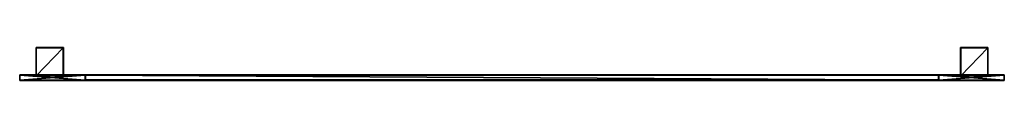
# Model space of a CAD drawing. Units: inches. Extents: x -17.7 to 17.7, y -1.2 to 0.
import ezdxf

# ---------------------------------------------------------------- set-up
doc = ezdxf.new("R2010")
doc.units = ezdxf.units.IN
doc.header["$MEASUREMENT"] = 0
doc.layers.add('23266IN', color=34, linetype='Continuous')

msp = doc.modelspace()

# ---------------------------------------------------------------- meshes
at = {"layer": '23266IN', "color": 251}
mesh = msp.add_polyface(dxfattribs=at)
corners = [(-17.126, -1.013, 4.055), (-17.119, -1.013, 4.055), (-17.119, -0.007, 4.055), (-17.126, -0.007, 4.055), (-17.119, 0, 4.048), (-17.126, 0, 4.048), (-17.126, 0, 4.055), (-17.126, -0.007, 4.048), (-17.126, -1.013, 4.048), (-17.126, -1.013, -4.055), (-17.126, -0.007, -4.055), (-17.119, -0.007, -4.055), (-17.119, -1.013, -4.055), (-17.119, 0, -4.048), (-17.119, 0, -4.055), (-17.126, 0, -4.055), (-17.126, 0, -4.048), (-17.126, -0.007, -4.048), (-17.126, -1.013, -4.048), (-17.71, -0.991, 4.646), (-17.71, -0.984, 4.646), (-17.717, -0.984, 4.646), (-17.71, -1.174, 4.646), (-17.717, -0.991, 4.646), (-17.71, -1.181, 4.646), (-17.717, -1.174, 4.646), (-17.717, -0.984, 1.095), (-17.71, -0.984, 1.095), (-17.71, -0.984, -20.938), (-17.71, -1.181, -20.945), (-17.71, -1.181, -20.938), (-17.717, -1.181, -20.938), (-17.71, -0.984, 4.639), (-17.71, -0.984, 2.684), (-17.717, -0.984, 2.684), (-17.71, -0.984, 2.67), (-17.717, -0.984, 2.67), (-17.71, -0.984, 1.109), (-17.717, -0.984, 1.109), (-17.717, -1.181, 4.639), (-17.71, -1.181, 4.639)]
mesh.append_faces([[corners[k] for k in face] for face in [(0, 1, 2), (2, 3, 0), (4, 5, 6), (7, 3, 6), (6, 5, 7), (8, 0, 3), (3, 7, 8), (6, 3, 2), (9, 10, 11), (11, 12, 9), (13, 14, 15), (15, 16, 13), (17, 16, 15), (15, 10, 17), (18, 17, 10), (10, 9, 18), (15, 14, 11), (11, 10, 15), (7, 5, 16), (16, 17, 7), (7, 17, 18), (18, 8, 7), (4, 13, 16), (16, 5, 4), (19, 20, 21), (22, 19, 23), (24, 22, 25), (26, 27, 28), (29, 30, 31), (32, 33, 34), (33, 35, 36), (35, 37, 38), (37, 27, 26), (21, 20, 32), (39, 40, 24)]], dxfattribs={"vtx2": -1, "color": 251})
mesh = msp.add_polyface(dxfattribs=at)
corners = [(-17.126, 0, 4.055), (-17.119, 0, 4.055), (-17.119, 0, 4.048), (-17.119, -1.013, 4.055), (-16.149, -1.013, 4.055), (-16.149, -0.007, 4.055), (-17.119, -0.007, 4.055), (-16.149, 0, 4.055), (-16.149, 0, 4.048), (-17.119, -1.013, -4.055), (-17.119, -0.007, -4.055), (-16.149, -0.007, -4.055), (-16.149, -1.013, -4.055), (-16.149, 0, -4.055), (-17.119, 0, -4.055), (-17.119, 0, -4.048), (-16.149, 0, -4.048), (-15.361, -1.181, 2.684), (-17.71, -1.181, 2.684), (-17.71, -1.181, 2.67), (-17.71, -0.984, 4.646), (-17.71, -0.991, 4.646), (-15.361, -0.991, 4.646), (-17.71, -1.174, 4.646), (-15.361, -1.174, 4.646), (-17.71, -0.991, -20.945), (-17.71, -0.984, -20.945), (-15.361, -0.984, -20.945), (-17.71, -1.174, -20.945), (-15.361, -0.991, -20.945), (-17.71, -1.181, 4.646), (-15.361, -1.181, 4.646), (-17.71, -1.181, 4.639), (-15.361, -1.181, 1.095), (-17.71, -1.181, 1.095), (-17.71, -1.181, -20.938), (-15.361, -0.984, 1.109), (-17.71, -0.984, 1.109), (-17.71, -0.984, 2.67), (-17.71, -0.984, -20.938), (-15.361, -1.181, -20.945), (-17.71, -1.181, -20.945), (-15.361, -1.181, -20.938), (-15.361, -0.984, 1.095), (-17.71, -0.984, 1.095), (-15.361, -0.984, 4.639), (-17.71, -0.984, 4.639), (-15.361, -0.984, 2.67), (-17.71, -0.984, 2.684), (-17.71, -1.181, 1.109), (-15.361, -1.181, 1.109), (-15.361, -0.984, 2.684)]
mesh.append_faces([[corners[k] for k in face] for face in [(0, 1, 2), (3, 4, 5), (5, 6, 3), (7, 8, 2), (2, 1, 7), (6, 1, 0), (1, 6, 5), (5, 7, 1), (9, 10, 11), (11, 12, 9), (13, 14, 15), (15, 16, 13), (14, 13, 11), (11, 10, 14), (8, 16, 15), (15, 2, 8), (17, 18, 19), (20, 21, 22), (21, 23, 24), (25, 26, 27), (28, 25, 29), (23, 30, 31), (32, 18, 17), (33, 34, 35), (36, 37, 38), (27, 26, 39), (40, 41, 28), (42, 35, 41), (43, 44, 37), (45, 46, 20), (47, 38, 48), (19, 49, 50), (50, 49, 34), (39, 44, 43), (31, 30, 32), (51, 48, 46)]], dxfattribs={"vtx2": -1, "color": 251})
mesh = msp.add_polyface(dxfattribs=at)
corners = [(-16.142, -1.013, 4.055), (-16.142, -1.013, 4.048), (-16.142, -0.007, 4.048), (-16.142, -0.007, 4.055), (-16.149, -1.013, 4.055), (-16.149, -0.007, 4.055), (-16.142, 0, 4.048), (-16.149, 0, 4.048), (-16.149, 0, 4.055), (-16.142, 0, 4.055), (-16.142, -1.013, -4.055), (-16.142, -0.007, -4.055), (-16.142, -0.007, -4.048), (-16.142, -1.013, -4.048), (-16.149, 0, -4.048), (-16.142, 0, -4.048), (-16.149, -1.013, -4.055), (-16.149, -0.007, -4.055), (-16.142, 0, -4.055), (-16.149, 0, -4.055), (-15.361, -0.984, 2.684), (-15.361, -0.984, 4.639), (-15.347, -0.984, 4.639), (-17.71, -0.984, 2.67), (-15.361, -0.984, 2.67), (-15.361, -0.984, 1.109), (-17.71, -0.984, 1.109), (-15.361, -0.984, 1.095), (-17.71, -0.984, 4.646), (-15.361, -0.984, 4.646), (-17.71, -0.984, 2.684), (-15.347, -0.984, 2.684), (-15.347, -0.984, 2.67), (-15.347, -0.984, 1.109), (-17.71, -0.984, 4.639)]
mesh.append_faces([[corners[k] for k in face] for face in [(0, 1, 2), (2, 3, 0), (4, 0, 3), (3, 5, 4), (6, 7, 8), (8, 9, 6), (9, 3, 2), (2, 6, 9), (8, 5, 3), (3, 9, 8), (10, 11, 12), (12, 13, 10), (14, 7, 6), (6, 15, 14), (16, 17, 11), (11, 10, 16), (15, 18, 19), (19, 14, 15), (2, 1, 13), (13, 12, 2), (18, 15, 12), (12, 11, 18), (19, 18, 11), (11, 17, 19), (2, 12, 15), (15, 6, 2), (20, 21, 22), (23, 24, 25), (26, 25, 27), (28, 29, 21), (30, 20, 24), (24, 20, 31), (25, 24, 32), (27, 25, 33), (22, 21, 29), (34, 21, 20)]], dxfattribs={"vtx2": -1, "color": 251})
mesh = msp.add_polyface(dxfattribs=at)
corners = [(16.142, -1.013, 4.055), (16.149, -1.013, 4.055), (16.149, -0.007, 4.055), (16.142, -0.007, 4.055), (16.149, 0, 4.048), (16.142, 0, 4.048), (16.142, 0, 4.055), (16.149, 0, 4.055), (16.142, -0.007, 4.048), (16.142, -1.013, 4.048), (16.142, -1.013, -4.055), (16.142, -0.007, -4.055), (16.149, -0.007, -4.055), (16.149, -1.013, -4.055), (16.149, 0, -4.048), (16.149, 0, -4.055), (16.142, 0, -4.055), (16.142, 0, -4.048), (16.142, -0.007, -4.048), (16.142, -1.013, -4.048), (15.347, -0.984, 1.095), (15.361, -0.984, 1.095), (15.361, -0.984, -20.938), (15.347, -0.984, 4.639), (15.361, -0.984, 4.639), (15.361, -0.984, 2.684), (15.361, -0.984, 1.109), (15.361, -0.984, 2.67), (17.71, -0.984, 2.67), (15.361, -0.984, 4.646), (17.71, -0.984, 4.646), (17.71, -0.984, 2.684), (15.347, -0.984, 2.684), (15.347, -0.984, 2.67), (15.347, -0.984, 1.109), (15.347, -0.984, 4.646)]
mesh.append_faces([[corners[k] for k in face] for face in [(0, 1, 2), (2, 3, 0), (4, 5, 6), (6, 7, 4), (8, 3, 6), (6, 5, 8), (9, 0, 3), (3, 8, 9), (6, 3, 2), (2, 7, 6), (10, 11, 12), (12, 13, 10), (14, 15, 16), (16, 17, 14), (18, 17, 16), (16, 11, 18), (19, 18, 11), (11, 10, 19), (16, 15, 12), (12, 11, 16), (8, 5, 17), (17, 18, 8), (8, 18, 19), (19, 9, 8), (4, 14, 17), (17, 5, 4), (20, 21, 22), (23, 24, 25), (26, 27, 28), (24, 29, 30), (27, 25, 31), (32, 25, 27), (33, 27, 26), (34, 26, 21), (35, 29, 24), (31, 25, 24)]], dxfattribs={"vtx2": -1, "color": 251})
mesh = msp.add_polyface(dxfattribs=at)
corners = [(16.149, -1.013, 4.055), (17.119, -1.013, 4.055), (17.119, -0.007, 4.055), (16.149, -0.007, 4.055), (17.119, 0, 4.055), (17.119, 0, 4.048), (16.149, 0, 4.048), (16.149, 0, 4.055), (16.149, -1.013, -4.055), (16.149, -0.007, -4.055), (17.119, -0.007, -4.055), (17.119, -1.013, -4.055), (17.119, 0, -4.055), (16.149, 0, -4.055), (16.149, 0, -4.048), (17.119, 0, -4.048), (17.126, -0.007, -4.055), (17.71, -1.181, 2.67), (17.71, -1.181, 2.684), (15.361, -1.181, 2.684), (15.361, -0.991, 4.646), (17.71, -0.991, 4.646), (17.71, -0.984, 4.646), (15.361, -1.174, 4.646), (17.71, -1.174, 4.646), (15.361, -0.984, -20.945), (17.71, -0.984, -20.945), (17.71, -0.991, -20.945), (15.361, -0.991, -20.945), (17.71, -1.174, -20.945), (15.361, -1.181, 4.646), (17.71, -1.181, 4.646), (17.71, -1.181, 4.639), (17.71, -1.181, -20.938), (17.71, -1.181, 1.095), (15.361, -1.181, 1.095), (17.71, -0.984, 2.67), (17.71, -0.984, 1.109), (15.361, -0.984, 1.109), (17.71, -0.984, -20.938), (17.71, -1.181, -20.945), (15.361, -1.181, -20.945), (15.361, -1.181, -20.938), (17.71, -0.984, 1.095), (15.361, -0.984, 1.095), (17.71, -0.984, 4.639), (15.361, -0.984, 4.639), (17.71, -0.984, 2.684), (15.361, -0.984, 2.67), (15.361, -1.181, 1.109), (17.71, -1.181, 1.109), (15.361, -1.181, 4.639)]
mesh.append_faces([[corners[k] for k in face] for face in [(0, 1, 2), (2, 3, 0), (4, 5, 6), (6, 7, 4), (7, 3, 2), (2, 4, 7), (8, 9, 10), (10, 11, 8), (12, 13, 14), (14, 15, 12), (11, 10, 16), (13, 12, 10), (10, 9, 13), (5, 15, 14), (14, 6, 5), (17, 18, 19), (20, 21, 22), (23, 24, 21), (25, 26, 27), (28, 27, 29), (30, 31, 24), (19, 18, 32), (33, 34, 35), (36, 37, 38), (39, 26, 25), (29, 40, 41), (40, 33, 42), (37, 43, 44), (22, 45, 46), (47, 36, 48), (49, 50, 17), (34, 50, 49), (44, 43, 39), (51, 32, 31), (46, 45, 47)]], dxfattribs={"vtx2": -1, "color": 251})
mesh = msp.add_polyface(dxfattribs=at)
corners = [(17.126, -1.013, 4.055), (17.126, -1.013, 4.048), (17.126, -0.007, 4.048), (17.126, -0.007, 4.055), (17.119, -1.013, 4.055), (17.119, -0.007, 4.055), (17.126, 0, 4.048), (17.119, 0, 4.048), (17.119, 0, 4.055), (17.126, 0, 4.055), (17.126, -1.013, -4.055), (17.126, -0.007, -4.055), (17.126, -0.007, -4.048), (17.126, -1.013, -4.048), (17.119, 0, -4.048), (17.126, 0, -4.048), (17.119, -1.013, -4.055), (17.126, 0, -4.055), (17.119, 0, -4.055), (17.119, -0.007, -4.055), (17.717, -0.984, -20.945), (17.71, -0.984, -20.945), (17.71, -0.984, -20.938), (17.717, -0.991, -20.945), (17.71, -0.991, -20.945), (17.717, -1.174, -20.945), (17.71, -1.174, -20.945), (17.71, -1.181, 1.095), (17.71, -1.181, -20.938), (17.717, -1.181, -20.938), (17.71, -1.181, -20.945), (17.71, -0.984, 1.095), (17.717, -0.984, 1.095), (17.717, -0.984, 2.684), (17.71, -0.984, 2.684), (17.71, -0.984, 4.639), (17.717, -0.984, 2.67), (17.71, -0.984, 2.67), (17.717, -0.984, 1.109), (17.71, -0.984, 1.109)]
mesh.append_faces([[corners[k] for k in face] for face in [(0, 1, 2), (2, 3, 0), (4, 0, 3), (3, 5, 4), (6, 7, 8), (8, 9, 6), (9, 3, 2), (2, 6, 9), (8, 5, 3), (3, 9, 8), (10, 11, 12), (12, 13, 10), (14, 7, 6), (6, 15, 14), (11, 10, 16), (15, 17, 18), (18, 14, 15), (2, 1, 13), (13, 12, 2), (17, 15, 12), (12, 11, 17), (18, 17, 11), (11, 19, 18), (2, 12, 15), (15, 6, 2), (20, 21, 22), (23, 24, 21), (25, 26, 24), (27, 28, 29), (30, 26, 25), (22, 31, 32), (29, 28, 30), (33, 34, 35), (36, 37, 34), (38, 39, 37), (32, 31, 39)]], dxfattribs={"vtx2": -1, "color": 251})
mesh = msp.add_polyface(dxfattribs=at)
corners = [(-17.717, -0.984, 4.646), (-17.717, -0.991, 4.646), (-17.71, -0.991, 4.646), (-17.71, -0.984, -20.938), (-17.71, -0.984, -20.945), (-17.717, -0.984, -20.945), (-17.717, -0.984, -20.938), (-17.717, -1.174, 4.646), (-17.71, -1.174, 4.646), (-17.717, -0.984, 2.67), (-17.717, -0.991, 2.67), (-17.717, -0.991, 2.684), (-17.717, -0.984, 2.684), (-17.717, -0.991, -20.938), (-17.717, -0.991, 1.095), (-17.717, -0.984, 1.095), (-17.71, -0.991, -20.945), (-17.717, -0.991, -20.945), (-17.717, -1.174, 2.684), (-17.717, -1.174, 1.095), (-17.717, -1.174, -20.945), (-17.717, -0.984, 4.639), (-17.71, -0.984, 4.639), (-17.717, -0.991, 4.639), (-17.717, -1.174, 4.639), (-17.71, -0.984, 2.684), (-17.717, -0.991, 1.109), (-17.717, -0.984, 1.109), (-17.717, -1.174, 1.109), (-17.71, -0.984, 2.67), (-17.71, -0.984, 1.109)]
mesh.append_faces([[corners[k] for k in face] for face in [(0, 1, 2), (3, 4, 5), (5, 6, 3), (1, 7, 8), (9, 10, 11), (11, 12, 9), (6, 13, 14), (14, 15, 6), (4, 16, 17), (17, 5, 4), (18, 11, 10), (19, 14, 13), (20, 17, 16), (3, 6, 15), (17, 13, 6), (6, 5, 17), (13, 17, 20), (12, 21, 22), (11, 23, 21), (21, 12, 11), (18, 24, 23), (23, 11, 18), (9, 12, 25), (26, 10, 9), (9, 27, 26), (10, 26, 28), (27, 9, 29), (15, 14, 26), (26, 27, 15), (28, 26, 14), (15, 27, 30), (22, 21, 0), (1, 0, 21), (21, 23, 1), (7, 1, 23), (23, 24, 7)]], dxfattribs={"vtx2": -1, "color": 251})
mesh = msp.add_polyface(dxfattribs=at)
corners = [(-17.717, -1.174, -20.938), (-17.717, -1.174, -20.945), (-17.717, -1.181, -20.945), (-17.717, -1.181, -20.938), (-17.717, -0.991, 2.67), (-17.717, -1.174, 2.67), (-17.717, -1.174, 2.684), (-17.717, -0.991, -20.938), (-17.717, -1.174, 1.095), (-17.71, -0.991, -20.945), (-17.71, -1.174, -20.945), (-17.717, -1.174, 4.646), (-17.717, -1.181, 4.646), (-17.71, -1.181, 4.646), (-17.71, -1.181, -20.938), (-17.71, -1.181, 1.095), (-17.717, -1.181, 1.095), (-17.71, -1.181, 2.67), (-17.71, -1.181, 2.684), (-17.717, -1.181, 2.684), (-17.717, -1.181, 2.67), (-17.71, -1.181, -20.945), (-17.717, -1.181, 4.639), (-17.717, -1.174, 4.639), (-17.71, -1.181, 4.639), (-17.717, -1.174, 1.109), (-17.71, -1.181, 1.109), (-17.717, -1.181, 1.109), (-17.717, -0.991, 1.095)]
mesh.append_faces([[corners[k] for k in face] for face in [(0, 1, 2), (2, 3, 0), (4, 5, 6), (7, 0, 8), (9, 10, 1), (11, 12, 13), (3, 14, 15), (15, 16, 3), (17, 18, 19), (19, 20, 17), (1, 10, 21), (21, 2, 1), (0, 3, 16), (16, 8, 0), (1, 0, 7), (3, 2, 21), (19, 22, 23), (23, 6, 19), (18, 24, 22), (22, 19, 18), (6, 5, 20), (20, 19, 6), (25, 5, 4), (26, 17, 20), (20, 27, 26), (5, 25, 27), (27, 20, 5), (28, 8, 25), (16, 15, 26), (26, 27, 16), (25, 8, 16), (16, 27, 25), (12, 11, 23), (23, 22, 12), (13, 12, 22)]], dxfattribs={"vtx2": -1, "color": 251})
mesh = msp.add_polyface(dxfattribs=at)
corners = [(-15.361, -1.181, 4.646), (-15.361, -1.181, 4.639), (-15.347, -1.181, 4.639), (-17.71, -1.181, 2.67), (-15.361, -1.181, 2.67), (-15.361, -1.181, 2.684), (-15.361, -1.181, 1.095), (-15.361, -1.181, -20.938), (-15.347, -1.181, -20.938), (-15.361, -1.181, -20.945), (-15.361, -1.174, -20.945), (-15.347, -1.174, -20.945), (-15.361, -0.991, -20.945), (-15.361, -0.984, -20.945), (-15.347, -0.984, -20.945), (-15.347, -0.991, -20.945), (-15.361, -0.991, 4.646), (-15.361, -0.984, 4.646), (-17.71, -0.984, 4.646), (-15.361, -1.174, 4.646), (-17.71, -0.991, 4.646), (-17.71, -0.991, -20.945), (-17.71, -1.174, -20.945), (-17.71, -1.174, 4.646), (-15.347, -1.181, -20.945), (-15.361, -0.984, -20.938), (-15.361, -0.984, 1.095), (-15.347, -0.984, 1.095), (-17.71, -1.181, 4.639), (-15.354, -1.161, 2.677), (-15.354, -1.171, 2.677), (-15.354, -1.171, 2.67), (-15.354, -1.161, 2.67), (-17.71, -1.181, -20.938), (-15.354, -1.181, 2.67), (-15.361, -1.181, 1.109), (-15.354, -1.181, 1.109), (-17.71, -0.984, -20.938), (-15.347, -0.991, 4.646), (-15.347, -1.174, 4.646), (-17.71, -1.181, -20.945), (-17.71, -1.181, 1.095), (-15.354, -1.181, 1.102), (-15.354, -1.181, 2.677)]
mesh.append_faces([[corners[k] for k in face] for face in [(0, 1, 2), (3, 4, 5), (6, 7, 8), (9, 10, 11), (12, 13, 14), (10, 12, 15), (16, 17, 18), (19, 16, 20), (13, 12, 21), (12, 10, 22), (0, 19, 23), (7, 9, 24), (25, 26, 27), (5, 1, 28), (29, 30, 31), (31, 32, 29), (33, 7, 6), (34, 4, 35), (35, 36, 34), (37, 25, 13), (22, 10, 9), (17, 16, 38), (16, 19, 39), (39, 19, 0), (40, 9, 7), (35, 4, 3), (41, 6, 35), (26, 25, 37), (35, 6, 42), (42, 36, 35), (14, 13, 25), (34, 43, 5), (5, 4, 34), (2, 1, 5), (28, 1, 0)]], dxfattribs={"vtx2": -1, "color": 251})
mesh = msp.add_polyface(dxfattribs=at)
corners = [(-15.354, -1.171, 1.109), (-15.354, -1.171, 1.102), (-15.354, -1.161, 1.102), (-15.354, -1.161, 1.109), (-15.347, -1.161, 1.109), (-15.347, -1.171, 1.102), (-15.354, -1.181, 2.67), (-15.354, -1.171, 2.67), (-15.354, -1.171, 2.677), (-15.354, -1.181, 2.677), (-15.347, -1.181, 4.639), (-15.347, -1.181, 4.646), (-15.361, -1.181, 4.646), (-15.347, -1.181, -20.938), (-15.347, -1.181, 1.095), (-15.361, -1.181, 1.095), (-15.347, -1.174, -20.945), (-15.347, -1.181, -20.945), (-15.361, -1.181, -20.945), (-15.347, -0.984, -20.945), (-15.347, -0.991, -20.945), (-15.361, -0.991, -20.945), (-15.361, -1.174, -20.945), (-15.361, -1.181, -20.938), (-15.347, -0.984, 1.095), (-15.347, -0.984, -20.938), (-15.361, -0.984, -20.938), (-15.347, -0.984, 4.639), (-15.347, -0.984, 2.684), (-15.361, -0.984, 2.684), (-15.347, -1.161, 2.677), (-15.354, -1.161, 2.677), (-15.354, -1.161, 2.67), (-15.354, -1.181, 1.109), (-15.347, -0.991, 4.646), (-15.347, -0.984, 4.646), (-15.361, -0.984, 4.646), (-15.347, -1.174, 4.646), (-15.361, -0.991, 4.646), (-15.347, -1.161, 2.67), (-15.354, -1.181, 1.102), (-15.347, -1.171, 2.677), (-15.347, -1.181, 1.102), (-15.347, -1.181, 2.684), (-15.361, -1.181, 2.684), (-15.347, -0.984, 2.67), (-15.361, -0.984, 2.67), (-15.347, -0.984, 1.109), (-15.361, -0.984, 1.109), (-15.361, -0.984, 1.095)]
mesh.append_faces([[corners[k] for k in face] for face in [(0, 1, 2), (2, 3, 0), (4, 3, 2), (2, 1, 5), (6, 7, 8), (8, 9, 6), (10, 11, 12), (13, 14, 15), (16, 17, 18), (19, 20, 21), (20, 16, 22), (17, 13, 23), (24, 25, 26), (27, 28, 29), (30, 31, 32), (0, 7, 6), (6, 33, 0), (34, 35, 36), (37, 34, 38), (12, 11, 37), (7, 0, 3), (3, 32, 7), (39, 32, 3), (40, 1, 0), (0, 33, 40), (40, 15, 14), (8, 31, 30), (9, 8, 41), (1, 40, 42), (26, 25, 19), (43, 44, 9), (28, 45, 46), (45, 47, 48), (47, 24, 49), (36, 35, 27)]], dxfattribs={"vtx2": -1, "color": 251})
mesh = msp.add_polyface(dxfattribs=at)
corners = [(-15.354, -1.161, 1.102), (-15.347, -1.161, 1.102), (-15.347, -1.161, 1.109), (-15.347, -1.171, 1.102), (-15.347, -1.171, 2.677), (-15.347, -1.161, 2.677), (15.347, -1.161, 2.677), (-15.347, -1.181, 2.677), (15.347, -1.171, 2.677), (-15.347, -1.181, 1.102), (15.347, -1.181, 1.102), (-15.347, -0.984, -20.945), (-15.347, -0.984, -20.938), (15.347, -0.984, -20.938), (-15.347, -0.984, 4.646), (-15.347, -0.991, 4.646), (15.347, -0.991, 4.646), (-15.347, -1.174, 4.646), (15.347, -1.174, 4.646), (-15.347, -1.181, 2.684), (15.347, -1.181, 2.677), (15.347, -0.984, 2.684), (-15.347, -0.984, 2.684), (-15.347, -0.984, 4.639), (-15.354, -1.161, 2.67), (-15.347, -1.161, 2.67), (-15.347, -0.984, 2.67), (-15.354, -1.161, 1.109), (-15.347, -0.984, 1.109), (15.347, -0.984, 2.67), (-15.347, -1.181, 1.095), (-15.354, -1.181, 1.102), (-15.347, -1.181, -20.938), (15.347, -1.181, -20.938), (-15.347, -0.984, 1.095), (15.347, -0.984, 1.109), (15.347, -1.161, 1.109), (15.347, -1.161, 1.102), (-15.347, -1.181, 4.646), (15.347, -1.181, 4.646), (-15.347, -1.181, 4.639), (15.347, -1.181, -20.945), (-15.347, -1.181, -20.945), (-15.347, -1.174, -20.945), (15.347, -0.991, -20.945), (-15.347, -0.991, -20.945), (15.347, -1.174, -20.945), (-15.354, -1.171, 2.677), (-15.354, -1.181, 2.677), (-15.354, -1.171, 1.102), (15.347, -1.161, 2.67), (-15.361, -1.181, 2.684), (15.347, -0.984, 4.639), (15.347, -1.181, 4.639)]
mesh.append_faces([[corners[k] for k in face] for face in [(0, 1, 2), (3, 1, 0), (4, 5, 6), (7, 4, 8), (3, 9, 10), (11, 12, 13), (14, 15, 16), (15, 17, 18), (19, 7, 20), (21, 22, 23), (24, 25, 5), (26, 22, 21), (27, 2, 25), (28, 26, 29), (30, 9, 31), (30, 32, 33), (34, 28, 35), (36, 2, 1), (37, 1, 3), (18, 17, 38), (39, 38, 40), (41, 42, 43), (44, 45, 11), (46, 43, 45), (10, 9, 30), (33, 32, 42), (13, 12, 34), (5, 4, 47), (4, 7, 48), (9, 3, 49), (48, 7, 19), (6, 5, 25), (50, 25, 2), (51, 19, 40), (52, 23, 14), (53, 40, 19)]], dxfattribs={"vtx2": -1, "color": 251})
mesh = msp.add_polyface(dxfattribs=at)
corners = [(15.347, -1.161, 1.109), (15.347, -1.161, 1.102), (15.354, -1.161, 1.102), (15.347, -1.171, 1.102), (15.347, -1.161, 2.677), (15.347, -1.161, 2.67), (15.354, -1.161, 2.67), (15.354, -1.161, 1.109), (15.354, -1.181, 1.102), (15.347, -1.181, 1.102), (15.347, -1.181, 1.095), (15.354, -1.171, 2.677), (15.347, -1.171, 2.677), (15.354, -1.181, 2.677), (15.347, -1.181, 2.677), (15.354, -1.171, 1.102), (15.347, -1.181, 2.684), (-15.347, -1.171, 2.677), (-15.347, -1.181, 2.677), (-15.347, -1.171, 1.102), (15.347, -0.984, -20.938), (15.347, -0.984, -20.945), (-15.347, -0.984, -20.945), (15.347, -0.991, 4.646), (15.347, -0.984, 4.646), (-15.347, -0.984, 4.646), (15.347, -1.174, 4.646), (-15.347, -0.991, 4.646), (-15.347, -1.181, 2.684), (-15.347, -0.984, 4.639), (15.347, -0.984, 4.639), (15.347, -0.984, 2.684), (15.347, -0.984, 2.67), (-15.347, -0.984, 2.67), (15.347, -0.984, 1.109), (-15.347, -0.984, 1.109), (15.347, -1.181, -20.938), (-15.347, -1.181, 1.095), (15.347, -0.984, 1.095), (-15.347, -0.984, 1.095), (-15.347, -1.161, 1.102), (-15.347, -1.181, 4.646), (15.347, -1.181, 4.646), (-15.347, -1.181, 4.639), (15.347, -1.181, 4.639), (-15.347, -1.174, -20.945), (15.347, -1.174, -20.945), (15.347, -1.181, -20.945), (15.347, -0.991, -20.945), (-15.347, -0.991, -20.945), (-15.347, -1.181, -20.945), (-15.347, -1.161, 2.67), (-15.347, -1.161, 1.109)]
mesh.append_faces([[corners[k] for k in face] for face in [(0, 1, 2), (2, 1, 3), (4, 5, 6), (5, 0, 7), (8, 9, 10), (11, 12, 4), (13, 14, 12), (15, 3, 9), (16, 14, 13), (4, 12, 17), (12, 14, 18), (9, 3, 19), (20, 21, 22), (23, 24, 25), (26, 23, 27), (14, 16, 28), (29, 30, 31), (31, 32, 33), (32, 34, 35), (36, 10, 37), (34, 38, 39), (40, 1, 0), (19, 3, 1), (41, 42, 26), (43, 44, 42), (45, 46, 47), (22, 21, 48), (49, 48, 46), (37, 10, 9), (50, 47, 36), (39, 38, 20), (51, 5, 4), (52, 0, 5), (25, 24, 30), (28, 16, 44)]], dxfattribs={"vtx2": -1, "color": 251})
mesh = msp.add_polyface(dxfattribs=at)
corners = [(15.354, -1.171, 1.109), (15.354, -1.161, 1.109), (15.354, -1.161, 1.102), (15.354, -1.171, 1.102), (15.347, -1.161, 1.109), (15.347, -1.171, 1.102), (15.354, -1.181, 2.67), (15.354, -1.181, 2.677), (15.354, -1.171, 2.677), (15.354, -1.171, 2.67), (15.361, -1.181, 4.646), (15.347, -1.181, 4.646), (15.347, -1.181, 4.639), (15.361, -1.181, 1.095), (15.347, -1.181, 1.095), (15.347, -1.181, -20.938), (15.361, -1.181, -20.945), (15.347, -1.181, -20.945), (15.347, -1.174, -20.945), (15.361, -0.991, -20.945), (15.347, -0.991, -20.945), (15.347, -0.984, -20.945), (15.361, -1.174, -20.945), (15.361, -1.181, -20.938), (15.361, -0.984, -20.938), (15.347, -0.984, -20.938), (15.347, -0.984, 1.095), (15.361, -0.984, 2.684), (15.347, -0.984, 2.684), (15.347, -0.984, 4.639), (15.354, -1.161, 2.67), (15.354, -1.161, 2.677), (15.347, -1.161, 2.677), (15.354, -1.181, 1.109), (15.361, -0.984, 4.646), (15.347, -0.984, 4.646), (15.347, -0.991, 4.646), (15.361, -0.991, 4.646), (15.347, -1.174, 4.646), (15.347, -1.161, 2.67), (15.354, -1.181, 1.102), (15.347, -1.171, 2.677), (15.347, -1.181, 1.102), (15.361, -1.181, 2.684), (15.347, -1.181, 2.684), (15.361, -0.984, 2.67), (15.347, -0.984, 2.67), (15.361, -0.984, 1.109), (15.347, -0.984, 1.109), (15.361, -0.984, 1.095), (15.361, -1.181, 4.639), (15.361, -0.984, 4.639)]
mesh.append_faces([[corners[k] for k in face] for face in [(0, 1, 2), (2, 3, 0), (2, 1, 4), (5, 3, 2), (6, 7, 8), (8, 9, 6), (10, 11, 12), (13, 14, 15), (16, 17, 18), (19, 20, 21), (22, 18, 20), (23, 15, 17), (24, 25, 26), (27, 28, 29), (30, 31, 32), (0, 33, 6), (6, 9, 0), (34, 35, 36), (37, 36, 38), (38, 11, 10), (9, 30, 1), (1, 0, 9), (1, 30, 39), (40, 33, 0), (0, 3, 40), (14, 13, 40), (32, 31, 8), (41, 8, 7), (42, 40, 3), (21, 25, 24), (7, 43, 44), (45, 46, 28), (47, 48, 46), (49, 26, 48), (50, 12, 44), (51, 29, 35)]], dxfattribs={"vtx2": -1, "color": 251})
mesh = msp.add_polyface(dxfattribs=at)
corners = [(15.347, -1.181, 4.639), (15.361, -1.181, 4.639), (15.361, -1.181, 4.646), (15.361, -1.181, 2.684), (15.361, -1.181, 2.67), (17.71, -1.181, 2.67), (15.347, -1.181, -20.938), (15.361, -1.181, -20.938), (15.361, -1.181, 1.095), (15.347, -1.174, -20.945), (15.361, -1.174, -20.945), (15.361, -1.181, -20.945), (15.347, -0.984, -20.945), (15.361, -0.984, -20.945), (15.361, -0.991, -20.945), (15.347, -0.991, -20.945), (17.71, -0.984, 4.646), (15.361, -0.984, 4.646), (15.361, -0.991, 4.646), (17.71, -0.991, 4.646), (15.361, -1.174, 4.646), (17.71, -0.991, -20.945), (17.71, -1.174, -20.945), (17.71, -1.174, 4.646), (15.347, -1.181, -20.945), (17.71, -1.181, 4.639), (15.354, -1.161, 2.677), (15.354, -1.161, 2.67), (15.354, -1.171, 2.67), (15.354, -1.171, 2.677), (17.71, -1.181, -20.938), (15.354, -1.181, 2.67), (15.354, -1.181, 1.109), (15.361, -1.181, 1.109), (15.361, -0.984, -20.938), (17.71, -0.984, -20.938), (15.347, -0.991, 4.646), (15.347, -1.174, 4.646), (17.71, -1.181, -20.945), (15.361, -0.984, 1.095), (15.361, -0.984, 1.109), (17.71, -0.984, 1.109), (17.71, -1.181, 1.095), (15.354, -1.181, 1.102), (15.354, -1.181, 2.677), (15.347, -1.181, 2.684), (17.71, -1.181, 4.646)]
mesh.append_faces([[corners[k] for k in face] for face in [(0, 1, 2), (3, 4, 5), (6, 7, 8), (9, 10, 11), (12, 13, 14), (15, 14, 10), (16, 17, 18), (19, 18, 20), (21, 14, 13), (22, 10, 14), (23, 20, 2), (24, 11, 7), (25, 1, 3), (26, 27, 28), (28, 29, 26), (8, 7, 30), (31, 32, 33), (33, 4, 31), (13, 34, 35), (11, 10, 22), (36, 18, 17), (37, 20, 18), (2, 20, 37), (7, 11, 38), (39, 40, 41), (5, 4, 33), (33, 8, 42), (35, 34, 39), (33, 32, 43), (43, 8, 33), (34, 13, 12), (31, 4, 3), (3, 44, 31), (45, 3, 1), (46, 2, 1)]], dxfattribs={"vtx2": -1, "color": 251})
mesh = msp.add_polyface(dxfattribs=at)
corners = [(17.71, -0.991, 4.646), (17.717, -0.991, 4.646), (17.717, -0.984, 4.646), (17.71, -0.984, 4.646), (17.71, -0.984, -20.938), (17.717, -0.984, -20.938), (17.717, -0.984, -20.945), (17.71, -1.174, 4.646), (17.717, -1.174, 4.646), (17.717, -0.984, 2.67), (17.717, -0.984, 2.684), (17.717, -0.991, 2.684), (17.717, -0.991, 2.67), (17.717, -0.984, 1.095), (17.717, -0.991, 1.095), (17.717, -0.991, -20.938), (17.71, -0.984, -20.945), (17.717, -0.991, -20.945), (17.717, -1.174, 2.684), (17.717, -1.174, 1.095), (17.71, -0.991, -20.945), (17.717, -1.174, -20.945), (17.71, -0.984, 4.639), (17.717, -0.984, 4.639), (17.717, -0.991, 4.639), (17.71, -0.984, 2.684), (17.717, -0.991, 1.109), (17.717, -0.984, 1.109), (17.717, -1.174, 1.109), (17.71, -0.984, 2.67), (17.71, -0.984, 1.109), (17.717, -1.174, 4.639)]
mesh.append_faces([[corners[k] for k in face] for face in [(0, 1, 2), (2, 3, 0), (4, 5, 6), (7, 8, 1), (1, 0, 7), (9, 10, 11), (11, 12, 9), (5, 13, 14), (14, 15, 5), (16, 6, 17), (12, 11, 18), (15, 14, 19), (20, 17, 21), (13, 5, 4), (17, 6, 5), (5, 15, 17), (21, 17, 15), (22, 23, 10), (23, 24, 11), (11, 10, 23), (18, 11, 24), (25, 10, 9), (26, 27, 9), (9, 12, 26), (28, 26, 12), (29, 9, 27), (13, 27, 26), (26, 14, 13), (14, 26, 28), (30, 27, 13), (3, 2, 23), (23, 22, 3), (2, 1, 24), (24, 23, 2), (1, 8, 31), (31, 24, 1)]], dxfattribs={"vtx2": -1, "color": 251})
mesh = msp.add_polyface(dxfattribs=at)
corners = [(17.717, -1.174, -20.938), (17.717, -1.181, -20.938), (17.717, -1.181, -20.945), (17.717, -1.174, -20.945), (17.717, -1.174, 2.684), (17.717, -1.174, 2.67), (17.717, -0.991, 2.67), (17.717, -1.174, 1.095), (17.717, -0.991, -20.938), (17.71, -1.181, 4.646), (17.717, -1.181, 4.646), (17.717, -1.174, 4.646), (17.71, -1.174, 4.646), (17.717, -1.181, 1.095), (17.71, -1.181, 1.095), (17.71, -1.181, 2.67), (17.717, -1.181, 2.67), (17.717, -1.181, 2.684), (17.71, -1.181, 2.684), (17.71, -1.181, -20.945), (17.717, -1.174, 4.639), (17.717, -1.181, 4.639), (17.717, -0.991, 4.639), (17.71, -1.181, 4.639), (17.717, -1.174, 1.109), (17.71, -1.181, 1.109), (17.717, -1.181, 1.109), (17.717, -0.991, 1.095)]
mesh.append_faces([[corners[k] for k in face] for face in [(0, 1, 2), (2, 3, 0), (4, 5, 6), (7, 0, 8), (9, 10, 11), (11, 12, 9), (1, 13, 14), (15, 16, 17), (17, 18, 15), (3, 2, 19), (0, 7, 13), (13, 1, 0), (8, 0, 3), (19, 2, 1), (20, 21, 17), (17, 4, 20), (22, 20, 4), (21, 23, 18), (18, 17, 21), (4, 17, 16), (16, 5, 4), (6, 5, 24), (25, 26, 16), (16, 15, 25), (5, 16, 26), (26, 24, 5), (24, 7, 27), (13, 26, 25), (25, 14, 13), (24, 26, 13), (13, 7, 24), (11, 10, 21), (21, 20, 11), (10, 9, 23), (23, 21, 10)]], dxfattribs={"vtx2": -1, "color": 251})

doc.saveas('drawing.dxf')
